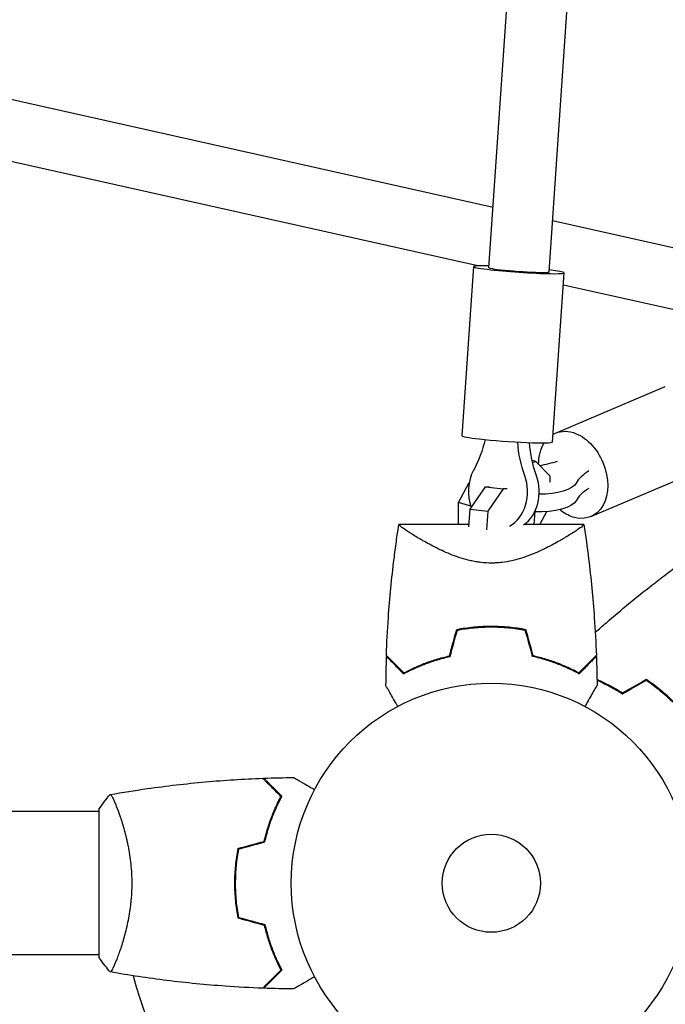
# Model space of a CAD drawing. Units: millimetres. Extents: x -7995 to 10243, y -5736 to 6311.
# Drawn here: x 957 to 1128, y -1114 to -853 of the extents above; entities that cross this region are included whole.
import ezdxf

# ---------------------------------------------------------------- set-up
doc = ezdxf.new("R2010")
doc.units = ezdxf.units.MM
doc.header["$LTSCALE"] = 20
doc.linetypes.add('HIDDEN', pattern=[9.525, 6.35, -3.175])
doc.layers.add('2d', color=230, linetype='Continuous')
doc.layers.add('EN-Free_Space_Hatch', color=10, linetype='HIDDEN')

msp = doc.modelspace()

# ---------------------------------------------------------------- hatches: boundary and pattern name
at = {"layer": 'EN-Free_Space_Hatch'}
h = msp.add_hatch(dxfattribs=at)
h.set_pattern_fill('ANSI31', color=256, scale=100)
h.set_pattern_definition([(135, (-1704.8, 1101.1), (-224.5064, -224.5064), [])])
edge = h.paths.add_edge_path()
edge.add_arc((-2704.81, 3957.07), 1000, 0, 180)
edge.add_line((-3704.81, 3957.07), (-3704.81, 1101.1))
edge.add_arc((-2704.81, 1101.1), 1000, 180, 360)
edge.add_line((-1704.81, 1101.1), (-1704.81, 3957.07))
edge = h.paths.add_edge_path()
edge.add_line((7798.07, -2510.55), (4449.96, -1124.64))
edge.add_line((4449.96, -1124.64), (5214.89, 723.3))
edge.add_line((5214.89, 723.3), (8563, -662.61))
edge.add_arc((8180.54, -1586.58), 1000, -112.48643, 67.51357, ccw=False)
edge = h.paths.add_edge_path()
edge.add_arc((-2705, -2164.19), 1000, 0, 180, ccw=False)
edge.add_line((-1705, -2164.19), (-1705, -4215.45))
edge.add_arc((-2705, -4215.45), 1000, -180, 0, ccw=False)
edge.add_line((-3705, -4215.45), (-3705, -2164.19))
edge = h.paths.add_edge_path()
edge.add_arc((-541, -2654.9), 500, 0, 360)

# ---------------------------------------------------------------- linework, layer by layer
at = {"layer": '2d'}
for p, q in [((1081.35, -918.87), (1095.08, -718.5)), ((1097.31, -919.97), (1111.14, -718.22)), ((1082.44, -902.91), (861.03, -853.38)), ((1078.41, -918.41), (856.81, -868.83)), ((1163.68, -921.09), (1098.24, -906.45)), ((1074.29, -963.43), (1077.36, -918.6)), ((1098.23, -965.07), (1101.3, -920.24)), ((1165.33, -937.85), (1101.08, -923.48)), ((1098.99, -962.72), (1128.09, -950.37)), ((1093.78, -970.26), (1092.8, -969.95)), ((1093.78, -970.26), (1092.95, -970.61)), ((1097.58, -974.15), (1093.78, -970.26)), ((1108.37, -984.81), (1137.47, -972.46)), ((1073.29, -981.09), (1076.15, -975.78)), ((1097.58, -975.72), (1097.58, -974.15)), ((1076.35, -982.83), (1080.43, -976.94)), ((1080.43, -976.94), (1085.11, -977.46)), ((1080.43, -976.94), (1081.48, -976.94)), ((1085.11, -977.46), (1081.03, -983.36)), ((1086.16, -977.46), (1085.11, -977.46)), ((1073.26, -986.9), (1073.29, -981.09)), ((1076.54, -982.11), (1073.29, -981.09)), ((1076.02, -987.56), (1076.35, -982.83)), ((1076.35, -982.83), (1081.03, -983.36)), ((1081.03, -983.36), (1080.69, -988.31)), ((1093.35, -986.9), (1093.59, -983.36)), ((1093.59, -983.36), (1093.58, -983.34)), ((1094.88, -986.9), (1096.71, -983.49)), ((1076.07, -986.9), (1057.49, -986.9)), ((1106.51, -986.9), (1090.72, -986.9)), ((978, -1063), (553.96, -1063)), ((978, -1062.5), (978, -1101.5)), ((983.19, -1063), (983.19, -1063)), ((1014, -1084), (1014.2, -1084)), ((978, -1101), (553.96, -1101)), ((983.19, -1101), (983.19, -1101))]:
    msp.add_line(p, q, dxfattribs=at)
for radius in [53, 13]:
    msp.add_circle((1082, -1082), radius, dxfattribs=at)
for start, end in [(194.4877, 251.2317), (284.4877, 344.7999)]:
    msp.add_arc((1082, -1082), 98, start, end, dxfattribs=at)
for centre, major_axis, ratio, start_param, end_param in [((1089.33, -919.42), (-11.97, 0.82), 0.054184, -0.841069, 0.901747), ((1089.33, -919.42), (-7.98, 0.55), 0.054184, 0, 2.472544), ((1089.33, -919.42), (11.97, -0.82), 0.054184, -2.239845, 0.841069), ((1089.33, -919.42), (7.98, -0.55), 0.054184, -0.669049, 0), ((1086.26, -964.25), (-11.97, 0.82), 0.054184, 0, 0.901747), ((1086.26, -964.25), (11.97, -0.82), 0.054184, -2.239845, 0), ((1081.84, -962.44), (27.51, -0.11), 0.362804, -1.079282, -0.870507), ((1083.75, -978.2), (0, -10), 0.78326, -2.177699, -1.136402), ((1131.52, -977.9), (-27.51, 0.11), 0.362804, -0.53256, -0.181897), ((1083.75, -978.2), (0, 10), 0.78326, -2.736623, -1.138427), ((1086.86, -978.2), (0, 10), 0.78326, -2.652509, -1.138427), ((1131.5, -982.55), (-27.51, 0.11), 0.362804, -0.53256, -0.181897)]:
    msp.add_ellipse(centre, major_axis=major_axis, ratio=ratio, start_param=start_param, end_param=end_param, dxfattribs=at)
at = {"layer": '2d', "extrusion": (0, 0, -1)}
for centre, major_axis, ratio, start_param, end_param in [((1103.68, -973.77), (-4.69, 11.05), 0.711809, -0.08116, 0.542805), ((1103.68, -973.77), (4.69, -11.05), 0.711809, -2.598788, 0.542805), ((1059.62, -956.8), (0, -27.51), 0.78326, -1.290634, -0.963894), ((1110.43, -962.48), (0, 27.51), 0.78326, -2.003166, -1.665132), ((1113.54, -962.48), (0, 27.51), 0.78326, -2.003166, -1.670519), ((1103.68, -973.77), (-4.69, 11.05), 0.711809, -1.037339, -0.452776), ((1094.64, -975.28), (10, -0.04), 0.362804, 0.181897, 1.566217), ((1094.62, -979.94), (10, -0.04), 0.362804, 0.181897, 1.674015), ((1103.68, -973.77), (-4.69, 11.05), 0.711809, -2.598788, -2.203501)]:
    msp.add_ellipse(centre, major_axis=major_axis, ratio=ratio, start_param=start_param, end_param=end_param, dxfattribs=at)
at = {"layer": '2d'}
for points, knots in [([(1054.18, -1021.61), (1054.3, -1018.28), (1054.48, -1014.95), (1055.09, -1006.42), (1055.59, -1001.22), (1056.42, -994.52), (1056.62, -992.99), (1056.94, -990.71), (1057.04, -989.94), (1057.21, -988.8), (1057.27, -988.42), (1057.35, -987.85), (1057.38, -987.66), (1057.43, -987.38), (1057.44, -987.28), (1057.46, -987.14), (1057.47, -987.09), (1057.48, -987.02), (1057.49, -987), (1057.49, -986.97), (1057.49, -986.97), (1057.49, -986.96)], [0, 0, 0, 0, 10.001335, 10.001335, 25.652133, 25.652133, 30.268367, 30.268367, 32.576984, 32.576984, 33.731356, 33.731356, 34.308549, 34.308549, 34.597147, 34.597147, 34.741446, 34.741446, 34.813595, 34.813595, 34.82122, 34.82122, 34.82122, 34.82122]), ([(1082, -997.15), (1081.06, -997.15), (1080.13, -997.09), (1078.77, -996.93), (1078.31, -996.87), (1077.42, -996.71), (1076.97, -996.62), (1075.66, -996.33), (1074.82, -996.1), (1073.19, -995.58), (1072.41, -995.31), (1070.89, -994.72), (1070.15, -994.4), (1068.75, -993.77), (1068.08, -993.45), (1066.15, -992.49), (1064.97, -991.85), (1063.61, -991.08), (1063.35, -990.92), (1062.83, -990.62), (1062.58, -990.48), (1061.86, -990.04), (1061.41, -989.77), (1060.16, -988.98), (1059.45, -988.51), (1058.75, -988.02), (1058.62, -987.93), (1058.38, -987.76), (1058.27, -987.67), (1057.96, -987.45), (1057.81, -987.32), (1057.58, -987.11), (1057.52, -987.03), (1057.49, -986.95), (1057.5, -986.93), (1057.5, -986.91), (1057.5, -986.9), (1057.5, -986.9), (1057.5, -986.9), (1057.5, -986.9)], [0, 0, 0, 0, 0.00278347, 0.00278347, 0.0041752, 0.0041752, 0.00556694, 0.00556694, 0.0083504, 0.0083504, 0.01113387, 0.01113387, 0.01391734, 0.01391734, 0.01670081, 0.01670081, 0.02226775, 0.02226775, 0.02365948, 0.02365948, 0.02505121, 0.02505121, 0.02783468, 0.02783468, 0.03340162, 0.03340162, 0.03479335, 0.03479335, 0.03618509, 0.03618509, 0.03896855, 0.03896855, 0.04175202, 0.04175202, 0.04314376, 0.04314376, 0.04453549, 0.04453549, 0.04453807, 0.04453807, 0.04453807, 0.04453807]), ([(1106.5, -986.9), (1106.5, -986.9), (1106.5, -986.9), (1106.5, -986.9), (1106.5, -986.91), (1106.5, -986.93), (1106.51, -986.95), (1106.49, -987.01), (1106.47, -987.04), (1106.41, -987.12), (1106.36, -987.16), (1106.08, -987.42), (1105.69, -987.72), (1104.99, -988.21), (1104.83, -988.31), (1104.52, -988.53), (1104.35, -988.64), (1103.82, -988.99), (1103.43, -989.23), (1102.6, -989.76), (1102.15, -990.04), (1101.42, -990.47), (1101.17, -990.62), (1100.66, -990.92), (1100.39, -991.07), (1099.05, -991.84), (1097.87, -992.48), (1095.93, -993.45), (1095.26, -993.77), (1093.85, -994.4), (1093.12, -994.71), (1091.61, -995.3), (1090.82, -995.58), (1089.19, -996.09), (1088.34, -996.33), (1086.6, -996.72), (1085.71, -996.87), (1084.34, -997.04), (1083.88, -997.08), (1083.17, -997.12), (1082.94, -997.13), (1082.47, -997.15), (1082.24, -997.15), (1082, -997.15)], [0.13373669, 0.13373669, 0.13373669, 0.13373669, 0.13375945, 0.13375945, 0.13515596, 0.13515596, 0.13655247, 0.13655247, 0.13794899, 0.13794899, 0.1393455, 0.1393455, 0.14493156, 0.14493156, 0.14632808, 0.14632808, 0.14772459, 0.14772459, 0.15051762, 0.15051762, 0.15331065, 0.15331065, 0.15470716, 0.15470716, 0.15610368, 0.15610368, 0.16168974, 0.16168974, 0.16448277, 0.16448277, 0.16727579, 0.16727579, 0.17006882, 0.17006882, 0.17286185, 0.17286185, 0.17565488, 0.17565488, 0.1770514, 0.1770514, 0.17774965, 0.17774965, 0.17844791, 0.17844791, 0.17844791, 0.17844791]), ([(1106.51, -986.93), (1106.97, -989.96), (1107.4, -993), (1108.41, -1001.22), (1108.91, -1006.42), (1109.52, -1014.95), (1109.7, -1018.28), (1109.82, -1021.61)], [0.033331, 0.033331, 0.033331, 0.033331, 9.233299, 9.233299, 24.884097, 24.884097, 34.885432, 34.885432, 34.885432, 34.885432]), ([(1109.53, -1015.53), (1110.51, -1014.66), (1111.49, -1013.8), (1116.41, -1009.53), (1120.44, -1006.21), (1125.77, -1002.05), (1126.99, -1001.11), (1128.83, -999.72), (1129.45, -999.26), (1130.37, -998.57), (1130.68, -998.34), (1131.15, -998), (1131.3, -997.89), (1131.53, -997.71), (1131.61, -997.66), (1131.73, -997.57), (1131.77, -997.54), (1131.82, -997.5), (1131.84, -997.49), (1131.87, -997.47), (1131.87, -997.47), (1131.87, -997.47)], [6.085577, 6.085577, 6.085577, 6.085577, 10.001335, 10.001335, 25.652133, 25.652133, 30.268367, 30.268367, 32.576984, 32.576984, 33.731356, 33.731356, 34.308549, 34.308549, 34.597147, 34.597147, 34.741446, 34.741446, 34.813595, 34.813595, 34.82122, 34.82122, 34.82122, 34.82122]), ([(1072.84, -1014.73), (1074.31, -1014.45), (1075.81, -1014.24), (1078.1, -1014.02), (1078.87, -1013.96), (1080.04, -1013.91), (1080.43, -1013.89), (1081.21, -1013.88), (1081.61, -1013.87), (1082, -1013.87)], [0, 0, 0, 0, 0.004659396, 0.004659396, 0.006989095, 0.006989095, 0.008153944, 0.008153944, 0.009318793, 0.009318793, 0.009318793, 0.009318793]), ([(1073, -1014.9), (1074.45, -1014.63), (1075.92, -1014.42), (1078.17, -1014.21), (1078.93, -1014.16), (1080.07, -1014.11), (1080.46, -1014.09), (1081.23, -1014.08), (1081.61, -1014.07), (1082, -1014.07)], [0, 0, 0, 0, 0.004575061, 0.004575061, 0.006862592, 0.006862592, 0.008006357, 0.008006357, 0.009150122, 0.009150122, 0.009150122, 0.009150122]), ([(1082, -1013.87), (1083.57, -1013.87), (1085.12, -1013.95), (1087.41, -1014.16), (1088.17, -1014.25), (1089.67, -1014.46), (1090.42, -1014.59), (1091.16, -1014.73)], [0.009318793, 0.009318793, 0.009318793, 0.009318793, 0.013978791, 0.013978791, 0.016308789, 0.016308789, 0.018638788, 0.018638788, 0.018638788, 0.018638788]), ([(1082, -1014.07), (1083.54, -1014.07), (1085.06, -1014.14), (1087.31, -1014.35), (1088.06, -1014.44), (1089.54, -1014.65), (1090.28, -1014.77), (1091, -1014.9)], [0.009150117, 0.009150117, 0.009150117, 0.009150117, 0.013725915, 0.013725915, 0.016013815, 0.016013815, 0.018301714, 0.018301714, 0.018301714, 0.018301714]), ([(1054.17, -1021.9), (1054.17, -1021.9), (1054.17, -1021.9), (1054.18, -1021.91), (1054.18, -1021.91), (1054.19, -1021.92), (1054.19, -1021.93), (1054.2, -1021.93), (1054.21, -1021.94), (1054.21, -1021.94), (1054.21, -1021.95), (1054.26, -1021.99), (1054.36, -1022.09), (1054.6, -1022.33), (1054.7, -1022.43), (1054.92, -1022.65), (1055.05, -1022.78), (1055.46, -1023.19), (1055.78, -1023.51), (1056.87, -1024.6), (1057.75, -1025.48), (1058.77, -1026.5)], [0.0274582, 0.0274582, 0.0274582, 0.0274582, 0.03088331, 0.03088331, 0.03430842, 0.03430842, 0.03602097, 0.03602097, 0.03687725, 0.03687725, 0.03773353, 0.03773353, 0.04115863, 0.04115863, 0.04287119, 0.04287119, 0.04458374, 0.04458374, 0.04800885, 0.04800885, 0.05485906, 0.05485906, 0.05485906, 0.05485906]), ([(1054.18, -1021.61), (1054.18, -1021.61), (1054.18, -1021.61), (1054.19, -1021.62), (1054.19, -1021.62), (1054.2, -1021.63), (1054.21, -1021.64), (1054.21, -1021.64), (1054.22, -1021.65), (1054.22, -1021.65), (1054.23, -1021.66), (1054.27, -1021.7), (1054.38, -1021.81), (1054.62, -1022.05), (1054.72, -1022.15), (1054.95, -1022.38), (1055.07, -1022.51), (1055.49, -1022.92), (1055.82, -1023.25), (1056.91, -1024.34), (1057.8, -1025.23), (1058.82, -1026.25)], [0.02748902, 0.02748902, 0.02748902, 0.02748902, 0.03088582, 0.03088582, 0.03431758, 0.03431758, 0.03603346, 0.03603346, 0.0368914, 0.0368914, 0.03774934, 0.03774934, 0.0411811, 0.0411811, 0.04289698, 0.04289698, 0.04461285, 0.04461285, 0.04804461, 0.04804461, 0.05490813, 0.05490813, 0.05490813, 0.05490813]), ([(1058.77, -1026.5), (1059.54, -1026.08), (1060.38, -1025.66), (1062.19, -1024.82), (1063.16, -1024.41), (1064.71, -1023.8), (1065.24, -1023.61), (1066.34, -1023.22), (1066.91, -1023.04), (1068.63, -1022.51), (1069.82, -1022.18), (1071.07, -1021.9)], [0, 0, 0, 0, 0.00404768, 0.00404768, 0.00809536, 0.00809536, 0.0101192, 0.0101192, 0.01214304, 0.01214304, 0.01619072, 0.01619072, 0.01619072, 0.01619072]), ([(1058.82, -1026.25), (1059.58, -1025.84), (1060.41, -1025.43), (1062.19, -1024.61), (1063.14, -1024.2), (1065.17, -1023.41), (1066.26, -1023.03), (1068.51, -1022.34), (1069.69, -1022.02), (1070.91, -1021.74)], [0, 0, 0, 0, 0.0039809, 0.0039809, 0.00796179, 0.00796179, 0.01194269, 0.01194269, 0.01592358, 0.01592358, 0.01592358, 0.01592358]), ([(1105.23, -1026.5), (1104.46, -1026.08), (1103.62, -1025.66), (1101.81, -1024.82), (1100.84, -1024.41), (1099.29, -1023.8), (1098.76, -1023.61), (1097.66, -1023.22), (1097.09, -1023.04), (1095.37, -1022.51), (1094.18, -1022.18), (1092.93, -1021.9)], [0, 0, 0, 0, 0.00404768, 0.00404768, 0.00809536, 0.00809536, 0.0101192, 0.0101192, 0.01214304, 0.01214304, 0.01619072, 0.01619072, 0.01619072, 0.01619072]), ([(1105.18, -1026.25), (1104.42, -1025.84), (1103.59, -1025.43), (1101.81, -1024.61), (1100.86, -1024.2), (1098.83, -1023.41), (1097.74, -1023.03), (1095.49, -1022.34), (1094.31, -1022.02), (1093.09, -1021.74)], [0, 0, 0, 0, 0.0039809, 0.0039809, 0.00796179, 0.00796179, 0.01194269, 0.01194269, 0.01592358, 0.01592358, 0.01592358, 0.01592358]), ([(1109.82, -1021.61), (1109.82, -1021.61), (1109.82, -1021.61), (1109.81, -1021.62), (1109.81, -1021.62), (1109.8, -1021.63), (1109.79, -1021.64), (1109.79, -1021.64), (1109.78, -1021.65), (1109.78, -1021.65), (1109.77, -1021.66), (1109.73, -1021.7), (1109.62, -1021.81), (1109.38, -1022.05), (1109.28, -1022.15), (1109.05, -1022.38), (1108.93, -1022.51), (1108.51, -1022.92), (1108.18, -1023.25), (1107.09, -1024.34), (1106.2, -1025.23), (1105.18, -1026.25)], [0.02748902, 0.02748902, 0.02748902, 0.02748902, 0.03088582, 0.03088582, 0.03431758, 0.03431758, 0.03603346, 0.03603346, 0.0368914, 0.0368914, 0.03774934, 0.03774934, 0.0411811, 0.0411811, 0.04289698, 0.04289698, 0.04461285, 0.04461285, 0.04804461, 0.04804461, 0.05490813, 0.05490813, 0.05490813, 0.05490813]), ([(1109.83, -1021.9), (1109.83, -1021.9), (1109.83, -1021.9), (1109.82, -1021.91), (1109.82, -1021.91), (1109.81, -1021.92), (1109.81, -1021.93), (1109.8, -1021.93), (1109.79, -1021.94), (1109.79, -1021.94), (1109.78, -1021.95), (1109.74, -1021.99), (1109.64, -1022.09), (1109.4, -1022.33), (1109.3, -1022.43), (1109.08, -1022.65), (1108.95, -1022.78), (1108.54, -1023.19), (1108.22, -1023.51), (1107.13, -1024.6), (1106.25, -1025.48), (1105.23, -1026.5)], [0.0274582, 0.0274582, 0.0274582, 0.0274582, 0.03088331, 0.03088331, 0.03430842, 0.03430842, 0.03602097, 0.03602097, 0.03687725, 0.03687725, 0.03773353, 0.03773353, 0.04115863, 0.04115863, 0.04287119, 0.04287119, 0.04458374, 0.04458374, 0.04800885, 0.04800885, 0.05485906, 0.05485906, 0.05485906, 0.05485906]), ([(1109.99, -1028), (1110.17, -1028.08), (1110.35, -1028.15), (1111.53, -1028.68), (1112.57, -1029.17), (1114.65, -1030.27), (1115.71, -1030.88), (1116.77, -1031.54)], [0.007236284, 0.007236284, 0.007236284, 0.007236284, 0.007961791, 0.007961791, 0.011942686, 0.011942686, 0.015923581, 0.015923581, 0.015923581, 0.015923581]), ([(1123.09, -1027.95), (1124.33, -1028.8), (1125.54, -1029.71), (1127.31, -1031.17), (1127.9, -1031.68), (1128.76, -1032.46), (1129.05, -1032.73), (1129.62, -1033.27), (1129.9, -1033.55), (1130.17, -1033.83)], [0, 0, 0, 0, 0.004659396, 0.004659396, 0.006989095, 0.006989095, 0.008153944, 0.008153944, 0.009318793, 0.009318793, 0.009318793, 0.009318793]), ([(1057.23, -1035.14), (1057.14, -1034.99), (1057.05, -1034.83), (1056.56, -1033.98), (1056.18, -1033.32), (1055.49, -1032.13), (1055.18, -1031.58), (1054.77, -1030.88), (1054.65, -1030.67), (1054.43, -1030.29), (1054.34, -1030.13), (1054.18, -1029.86), (1054.12, -1029.76), (1054.06, -1029.65), (1054.04, -1029.62), (1054.02, -1029.59), (1054.02, -1029.58), (1054.01, -1029.56), (1054, -1029.55), (1053.99, -1029.53), (1053.99, -1029.53), (1053.99, -1029.53)], [0.00295148, 0.00295148, 0.00295148, 0.00295148, 0.00378657, 0.00378657, 0.00757315, 0.00757315, 0.01135972, 0.01135972, 0.013253, 0.013253, 0.01514629, 0.01514629, 0.01703958, 0.01703958, 0.01798622, 0.01798622, 0.01893286, 0.01893286, 0.02271944, 0.02271944, 0.03029258, 0.03029258, 0.03029258, 0.03029258]), ([(1110.01, -1029.53), (1110.01, -1029.53), (1110.01, -1029.53), (1110, -1029.55), (1109.99, -1029.56), (1109.98, -1029.58), (1109.98, -1029.59), (1109.95, -1029.63), (1109.92, -1029.68), (1109.87, -1029.78), (1109.81, -1029.88), (1109.77, -1029.94), (1109.57, -1030.29), (1109.35, -1030.67), (1108.82, -1031.59), (1108.51, -1032.12), (1107.99, -1033.03), (1107.81, -1033.34), (1107.43, -1034), (1107.24, -1034.33), (1106.95, -1034.83), (1106.86, -1034.99), (1106.77, -1035.14)], [0.03029254, 0.03029254, 0.03029254, 0.03029254, 0.03788491, 0.03788491, 0.0416811, 0.0416811, 0.04263015, 0.04263015, 0.0435792, 0.04452824, 0.04452824, 0.04547729, 0.04547729, 0.04927348, 0.04927348, 0.05306967, 0.05306967, 0.05496776, 0.05496776, 0.05686586, 0.05686586, 0.05768815, 0.05768815, 0.05768815, 0.05768815]), ([(1109.99, -1028.21), (1110.13, -1028.27), (1110.27, -1028.34), (1110.92, -1028.62), (1111.44, -1028.86), (1112.49, -1029.37), (1113.02, -1029.64), (1114.61, -1030.48), (1115.69, -1031.09), (1116.77, -1031.78)], [0.007531423, 0.007531423, 0.007531423, 0.007531423, 0.00809536, 0.00809536, 0.0101192, 0.0101192, 0.01214304, 0.01214304, 0.01619072, 0.01619072, 0.01619072, 0.01619072]), ([(1123.08, -1028.19), (1124.3, -1029.02), (1125.49, -1029.92), (1127.23, -1031.36), (1127.8, -1031.86), (1128.65, -1032.63), (1128.93, -1032.89), (1129.48, -1033.42), (1129.76, -1033.69), (1130.03, -1033.97)], [0, 0, 0, 0, 0.004575061, 0.004575061, 0.006862592, 0.006862592, 0.008006357, 0.008006357, 0.009150122, 0.009150122, 0.009150122, 0.009150122]), ([(1029.61, -1053.98), (1029.61, -1053.98), (1029.62, -1053.99), (1029.64, -1053.99), (1029.64, -1054), (1029.66, -1054.01), (1029.67, -1054.01), (1029.68, -1054.02), (1029.69, -1054.03), (1029.77, -1054.07), (1029.85, -1054.12), (1030.2, -1054.32), (1030.56, -1054.53), (1031.25, -1054.92), (1031.5, -1055.07), (1032.05, -1055.39), (1032.34, -1055.55), (1033.26, -1056.09), (1033.94, -1056.48), (1034.83, -1056.99), (1035, -1057.09), (1035.17, -1057.19)], [0.03093242, 0.03093242, 0.03093242, 0.03093242, 0.03756195, 0.03756195, 0.04131815, 0.04131815, 0.04225719, 0.04225719, 0.04319624, 0.04319624, 0.04507434, 0.04507434, 0.04883054, 0.04883054, 0.05070863, 0.05070863, 0.05258673, 0.05258673, 0.05634293, 0.05634293, 0.05718798, 0.05718798, 0.05718798, 0.05718798]), ([(981.06, -1058.49), (984.3, -1057.92), (987.55, -1057.4), (995.94, -1056.2), (1001.09, -1055.6), (1011.3, -1054.69), (1016.37, -1054.37), (1021.43, -1054.18)], [0.059167, 0.059167, 0.059167, 0.059167, 10.001334, 10.001334, 25.653135, 25.653135, 40.963039, 40.963039, 40.963039, 40.963039]), ([(1026.25, -1059), (1025.7, -1058.45), (1025.18, -1057.93), (1024.24, -1056.99), (1023.8, -1056.55), (1023.22, -1055.97), (1023.04, -1055.79), (1022.7, -1055.45), (1022.54, -1055.29), (1022.12, -1054.87), (1021.9, -1054.65), (1021.67, -1054.41), (1021.6, -1054.35), (1021.52, -1054.27), (1021.49, -1054.24), (1021.47, -1054.22), (1021.46, -1054.2), (1021.44, -1054.19), (1021.44, -1054.18), (1021.43, -1054.18), (1021.43, -1054.18), (1021.43, -1054.18)], [0, 0, 0, 0, 0.00350666, 0.00350666, 0.00701332, 0.00701332, 0.00876665, 0.00876665, 0.01051997, 0.01051997, 0.01402663, 0.01402663, 0.01577996, 0.01577996, 0.01753329, 0.01753329, 0.02103995, 0.02103995, 0.02454661, 0.02454661, 0.02744921, 0.02744921, 0.02744921, 0.02744921]), ([(1026.49, -1058.96), (1025.94, -1058.41), (1025.43, -1057.9), (1024.49, -1056.95), (1024.06, -1056.52), (1023.48, -1055.94), (1023.3, -1055.76), (1022.96, -1055.42), (1022.8, -1055.27), (1022.38, -1054.85), (1022.16, -1054.63), (1021.93, -1054.4), (1021.87, -1054.34), (1021.81, -1054.27), (1021.79, -1054.26), (1021.77, -1054.23), (1021.76, -1054.23), (1021.74, -1054.2), (1021.73, -1054.19), (1021.71, -1054.18), (1021.71, -1054.17), (1021.7, -1054.17), (1021.7, -1054.17), (1021.7, -1054.17)], [0, 0, 0, 0, 0.0035063, 0.0035063, 0.0070126, 0.0070126, 0.00876575, 0.00876575, 0.0105189, 0.0105189, 0.0140252, 0.0140252, 0.01577835, 0.01577835, 0.01665493, 0.01665493, 0.0175315, 0.0175315, 0.02103781, 0.02103781, 0.02454411, 0.02454411, 0.0274484, 0.0274484, 0.0274484, 0.0274484]), ([(981, -1058.5), (981, -1058.5), (981, -1058.5), (981, -1058.5), (981.02, -1058.5), (981.07, -1058.49), (981.09, -1058.49), (981.14, -1058.53), (981.17, -1058.56), (981.34, -1058.76), (981.53, -1059.09), (981.89, -1059.83), (982.02, -1060.12), (982.31, -1060.78), (982.47, -1061.14), (982.95, -1062.34), (983.3, -1063.28), (983.76, -1064.63), (983.85, -1064.9), (984.04, -1065.47), (984.13, -1065.76), (984.4, -1066.66), (984.58, -1067.28), (984.94, -1068.58), (985.11, -1069.25), (985.36, -1070.31), (985.44, -1070.67), (985.6, -1071.4), (985.68, -1071.78), (986.05, -1073.66), (986.29, -1075.24), (986.55, -1077.72), (986.62, -1078.57), (986.71, -1080.28), (986.73, -1081.14), (986.73, -1082)], [0.12220864, 0.12220864, 0.12220864, 0.12220864, 0.12268837, 0.12268837, 0.12524335, 0.12524335, 0.12652085, 0.12652085, 0.12779834, 0.12779834, 0.13290832, 0.13290832, 0.13546331, 0.13546331, 0.1380183, 0.1380183, 0.14312827, 0.14312827, 0.14440577, 0.14440577, 0.14568326, 0.14568326, 0.14823825, 0.14823825, 0.15079324, 0.15079324, 0.15207073, 0.15207073, 0.15334823, 0.15334823, 0.15845821, 0.15845821, 0.16101319, 0.16101319, 0.16356818, 0.16356818, 0.16356818, 0.16356818]), ([(1021.83, -1070.91), (1022.11, -1069.69), (1022.43, -1068.54), (1023.1, -1066.34), (1023.47, -1065.29), (1024.23, -1063.3), (1024.63, -1062.35), (1025.45, -1060.57), (1025.85, -1059.75), (1026.25, -1059)], [0, 0, 0, 0, 0.00398181, 0.00398181, 0.00796362, 0.00796362, 0.01194542, 0.01194542, 0.01592723, 0.01592723, 0.01592723, 0.01592723]), ([(1022, -1071.07), (1022.28, -1069.83), (1022.6, -1068.66), (1023.29, -1066.41), (1023.66, -1065.35), (1024.24, -1063.83), (1024.44, -1063.34), (1024.85, -1062.38), (1025.05, -1061.91), (1025.67, -1060.56), (1026.09, -1059.72), (1026.49, -1058.96)], [0, 0, 0, 0, 0.00404294, 0.00404294, 0.00808588, 0.00808588, 0.01010735, 0.01010735, 0.01212882, 0.01212882, 0.01617176, 0.01617176, 0.01617176, 0.01617176]), ([(1014.83, -1072.79), (1014.55, -1074.26), (1014.33, -1075.76), (1014.11, -1078.07), (1014.06, -1078.84), (1013.98, -1080.41), (1013.96, -1081.21), (1013.96, -1082)], [0, 0, 0, 0, 0.004702909, 0.004702909, 0.007054363, 0.007054363, 0.009405818, 0.009405818, 0.009405818, 0.009405818]), ([(1015, -1072.95), (1014.73, -1074.4), (1014.52, -1075.87), (1014.31, -1078.14), (1014.25, -1078.9), (1014.18, -1080.44), (1014.16, -1081.23), (1014.16, -1082)], [0, 0, 0, 0, 0.004616902, 0.004616902, 0.006925353, 0.006925353, 0.009233803, 0.009233803, 0.009233803, 0.009233803]), ([(986.73, -1082), (986.73, -1082.86), (986.71, -1083.72), (986.62, -1085.41), (986.55, -1086.25), (986.42, -1087.49), (986.38, -1087.9), (986.27, -1088.71), (986.21, -1089.12), (986.03, -1090.32), (985.9, -1091.1), (985.6, -1092.6), (985.45, -1093.33), (985.11, -1094.75), (984.94, -1095.44), (984.4, -1097.4), (984.03, -1098.59), (983.48, -1100.2), (983.3, -1100.71), (982.94, -1101.66), (982.78, -1102.09), (982.29, -1103.28), (982, -1103.93), (981.64, -1104.68), (981.53, -1104.88), (981.34, -1105.21), (981.26, -1105.33), (981.17, -1105.44), (981.14, -1105.47), (981.09, -1105.51), (981.07, -1105.51), (981.02, -1105.5), (981, -1105.5), (981, -1105.5), (981, -1105.5), (981, -1105.5)], [0.16356818, 0.16356818, 0.16356818, 0.16356818, 0.1661247, 0.1661247, 0.16868122, 0.16868122, 0.16995948, 0.16995948, 0.17123774, 0.17123774, 0.17379425, 0.17379425, 0.17635077, 0.17635077, 0.17890729, 0.17890729, 0.18402032, 0.18402032, 0.18657684, 0.18657684, 0.18913336, 0.18913336, 0.19424639, 0.19424639, 0.19680291, 0.19680291, 0.19935943, 0.19935943, 0.20063769, 0.20063769, 0.20191595, 0.20191595, 0.20447247, 0.20447247, 0.20490292, 0.20490292, 0.20490292, 0.20490292]), ([(1013.96, -1082), (1013.96, -1083.58), (1014.04, -1085.13), (1014.26, -1087.44), (1014.35, -1088.21), (1014.56, -1089.73), (1014.69, -1090.48), (1014.83, -1091.21)], [0.009405818, 0.009405818, 0.009405818, 0.009405818, 0.01410835, 0.01410835, 0.016459616, 0.016459616, 0.018810883, 0.018810883, 0.018810883, 0.018810883]), ([(1014.16, -1082), (1014.16, -1083.55), (1014.23, -1085.08), (1014.45, -1087.35), (1014.53, -1088.1), (1014.74, -1089.59), (1014.86, -1090.33), (1015, -1091.05)], [0.009233803, 0.009233803, 0.009233803, 0.009233803, 0.013850802, 0.013850802, 0.016159301, 0.016159301, 0.0184678, 0.0184678, 0.0184678, 0.0184678]), ([(1021.83, -1093.09), (1022.11, -1094.31), (1022.43, -1095.46), (1023.1, -1097.66), (1023.47, -1098.71), (1024.23, -1100.7), (1024.63, -1101.65), (1025.45, -1103.43), (1025.85, -1104.25), (1026.25, -1105)], [0, 0, 0, 0, 0.00398181, 0.00398181, 0.00796362, 0.00796362, 0.01194542, 0.01194542, 0.01592723, 0.01592723, 0.01592723, 0.01592723]), ([(1022, -1092.93), (1022.28, -1094.17), (1022.6, -1095.34), (1023.29, -1097.59), (1023.66, -1098.65), (1024.24, -1100.17), (1024.44, -1100.66), (1024.85, -1101.62), (1025.05, -1102.09), (1025.67, -1103.44), (1026.09, -1104.28), (1026.49, -1105.04)], [0, 0, 0, 0, 0.00404294, 0.00404294, 0.00808588, 0.00808588, 0.01010735, 0.01010735, 0.01212882, 0.01212882, 0.01617176, 0.01617176, 0.01617176, 0.01617176]), ([(981, -1105.5), (980.11, -1104.46), (979.22, -1103.29), (978.26, -1101.89), (978.13, -1101.7), (978, -1101.5)], [0, 0, 0, 0, 4.405135, 4.405135, 5.108724, 5.108724, 5.108724, 5.108724]), ([(1021.43, -1109.82), (1018.12, -1109.7), (1014.81, -1109.52), (1006.34, -1108.91), (1001.18, -1108.41), (991.03, -1107.14), (986.03, -1106.39), (981.06, -1105.51)], [0, 0, 0, 0, 10.001335, 10.001335, 25.652861, 25.652861, 40.904303, 40.904303, 40.904303, 40.904303]), ([(1026.25, -1105), (1025.7, -1105.55), (1025.18, -1106.07), (1024.24, -1107.01), (1023.8, -1107.45), (1023.22, -1108.03), (1023.04, -1108.21), (1022.7, -1108.55), (1022.54, -1108.71), (1022.12, -1109.13), (1021.9, -1109.35), (1021.67, -1109.59), (1021.6, -1109.65), (1021.52, -1109.73), (1021.49, -1109.76), (1021.47, -1109.78), (1021.46, -1109.8), (1021.44, -1109.81), (1021.44, -1109.82), (1021.43, -1109.82), (1021.43, -1109.82), (1021.43, -1109.82)], [0, 0, 0, 0, 0.00350666, 0.00350666, 0.00701332, 0.00701332, 0.00876665, 0.00876665, 0.01051997, 0.01051997, 0.01402663, 0.01402663, 0.01577996, 0.01577996, 0.01753329, 0.01753329, 0.02103995, 0.02103995, 0.02454661, 0.02454661, 0.02744921, 0.02744921, 0.02744921, 0.02744921]), ([(1026.49, -1105.04), (1025.94, -1105.59), (1025.43, -1106.1), (1024.49, -1107.05), (1024.06, -1107.48), (1023.48, -1108.06), (1023.3, -1108.24), (1022.96, -1108.58), (1022.8, -1108.73), (1022.38, -1109.15), (1022.16, -1109.37), (1021.93, -1109.6), (1021.87, -1109.66), (1021.81, -1109.73), (1021.79, -1109.74), (1021.77, -1109.77), (1021.76, -1109.77), (1021.74, -1109.8), (1021.73, -1109.81), (1021.71, -1109.82), (1021.71, -1109.83), (1021.7, -1109.83), (1021.7, -1109.83), (1021.7, -1109.83)], [0, 0, 0, 0, 0.0035063, 0.0035063, 0.0070126, 0.0070126, 0.00876575, 0.00876575, 0.0105189, 0.0105189, 0.0140252, 0.0140252, 0.01577835, 0.01577835, 0.01665493, 0.01665493, 0.0175315, 0.0175315, 0.02103781, 0.02103781, 0.02454411, 0.02454411, 0.0274484, 0.0274484, 0.0274484, 0.0274484]), ([(1035.17, -1106.81), (1034.99, -1106.91), (1034.82, -1107.01), (1033.92, -1107.53), (1033.24, -1107.93), (1032.31, -1108.46), (1032.01, -1108.63), (1031.46, -1108.95), (1031.21, -1109.1), (1030.76, -1109.36), (1030.55, -1109.48), (1030.2, -1109.68), (1030.06, -1109.76), (1029.83, -1109.89), (1029.75, -1109.94), (1029.68, -1109.98), (1029.67, -1109.98), (1029.67, -1109.99), (1029.66, -1109.99), (1029.64, -1110), (1029.64, -1110.01), (1029.62, -1110.01), (1029.61, -1110.02), (1029.61, -1110.02)], [0.00292306, 0.00292306, 0.00292306, 0.00292306, 0.00379004, 0.00379004, 0.00758008, 0.00758008, 0.0094751, 0.0094751, 0.01137012, 0.01137012, 0.01326514, 0.01326514, 0.01516016, 0.01516016, 0.01705518, 0.01705518, 0.01800269, 0.01800269, 0.0189502, 0.0189502, 0.02274024, 0.02274024, 0.02935902, 0.02935902, 0.02935902, 0.02935902])]:
    msp.add_open_spline(points, degree=3, knots=knots, dxfattribs=at)
for points in [[(1106.5, -986.92), (1106.5, -986.92), (1106.5, -986.92), (1106.5, -986.92)], [(1070.91, -1021.74), (1071.55, -1019.39), (1072.2, -1017.06), (1072.84, -1014.73)], [(1071.07, -1021.9), (1071.72, -1019.56), (1072.36, -1017.23), (1073, -1014.9)], [(1092.93, -1021.9), (1092.28, -1019.56), (1091.64, -1017.23), (1091, -1014.9)], [(1093.09, -1021.74), (1092.45, -1019.39), (1091.8, -1017.06), (1091.16, -1014.73)], [(1054.17, -1021.9), (1054.08, -1024.44), (1054.02, -1026.98), (1053.99, -1029.53)], [(1109.83, -1021.9), (1109.92, -1024.44), (1109.98, -1026.98), (1110.01, -1029.53)], [(1100.39, -1024.02), (1100.34, -1024.07), (1100.29, -1024.12), (1100.24, -1024.17)], [(1104.82, -1026.05), (1104.82, -1026.13), (1104.82, -1026.2), (1104.82, -1026.28)], [(1105.03, -1026.17), (1105.03, -1026.17), (1105.03, -1026.18), (1105.03, -1026.18)], [(1105.03, -1026.18), (1105.06, -1026.19), (1105.08, -1026.2), (1105.11, -1026.21)], [(1105.03, -1026.39), (1105.11, -1026.41), (1105.19, -1026.44), (1105.27, -1026.46)], [(1105.2, -1026.23), (1105.27, -1026.26), (1105.35, -1026.28), (1105.43, -1026.31)], [(1116.77, -1031.54), (1118.88, -1030.34), (1120.99, -1029.15), (1123.09, -1027.95)], [(1116.77, -1031.78), (1118.88, -1030.58), (1120.98, -1029.38), (1123.08, -1028.19)], [(1021.7, -1054.17), (1024.34, -1054.07), (1026.98, -1054.01), (1029.61, -1053.98)], [(978, -1062.5), (978.93, -1061.08), (979.97, -1059.71), (981, -1058.5)], [(981, -1058.5), (981, -1058.5), (981, -1058.5), (981, -1058.5)], [(1014.83, -1072.79), (1017.16, -1072.16), (1019.5, -1071.54), (1021.83, -1070.91)], [(1015, -1072.95), (1017.33, -1072.32), (1019.67, -1071.7), (1022, -1071.07)], [(1014.83, -1091.21), (1017.16, -1091.84), (1019.5, -1092.46), (1021.83, -1093.09)], [(1015, -1091.05), (1017.33, -1091.68), (1019.67, -1092.3), (1022, -1092.93)], [(1029.61, -1110.02), (1026.98, -1109.99), (1024.34, -1109.93), (1021.7, -1109.83)]]:
    msp.add_open_spline(points, degree=3, dxfattribs=at)

doc.saveas('drawing.dxf')
